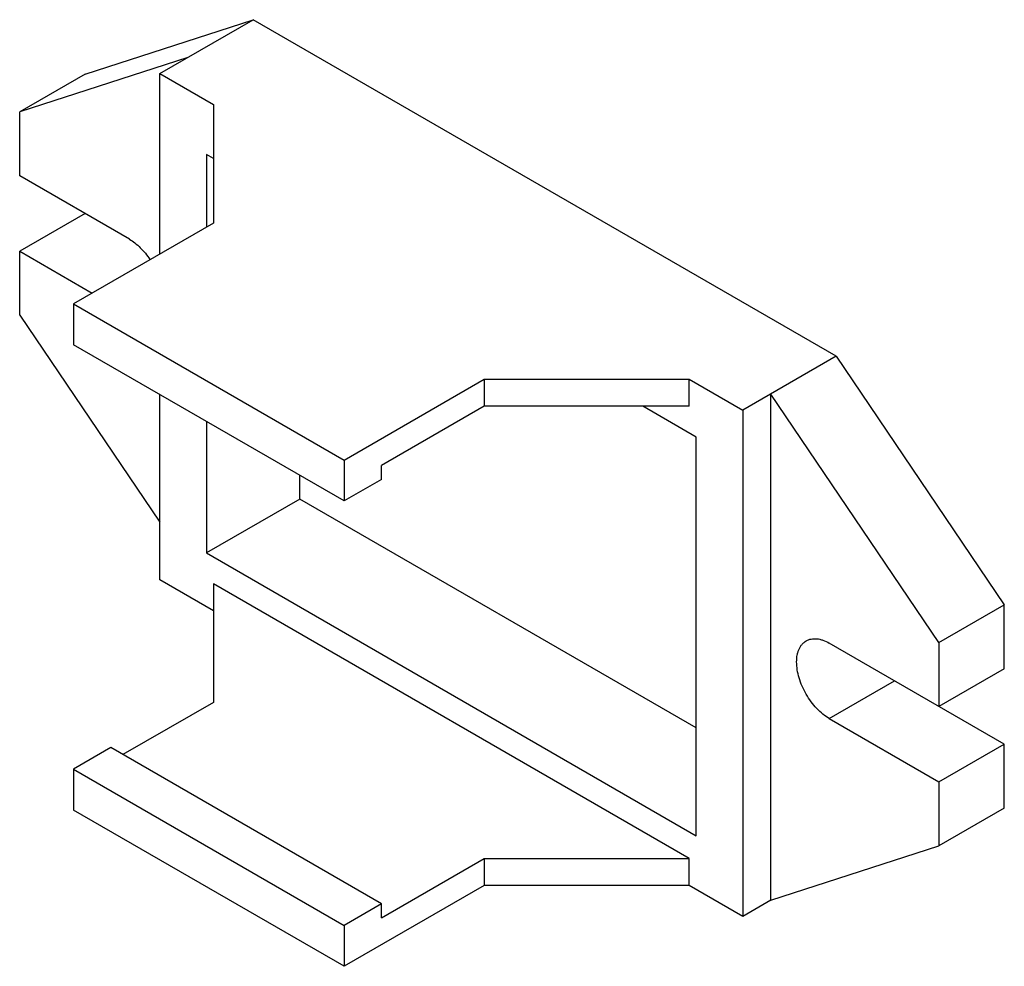
# Model space of a CAD drawing. Units: millimetres. Extents: x 5.6 to 43.5, y 16.1 to 52.5.
import ezdxf

# ---------------------------------------------------------------- set-up
doc = ezdxf.new("R2010")
doc.units = ezdxf.units.MM
doc.header["$LTSCALE"] = 4.459075
doc.layers.get('0').update_dxf_attribs({"linetype": 'CONTINUOUS'})

msp = doc.modelspace()

# ---------------------------------------------------------------- linework, layer by layer
at = {"color": 7, "linetype": 'Continuous'}
for p, q in [((8.126, 50.411), (14.592, 52.511)), ((10.999, 50.437), (14.592, 52.511)), ((37.042, 39.549), (14.592, 52.511)), ((12.077, 51.059), (5.611, 48.959)), ((8.126, 50.411), (5.611, 48.959)), ((10.999, 43.49), (10.999, 50.437)), ((10.999, 50.437), (13.065, 49.245)), ((5.611, 46.497), (5.611, 48.959)), ((13.065, 49.245), (13.065, 44.682)), ((12.795, 47.326), (12.795, 44.527)), ((13.065, 47.171), (12.795, 47.326)), ((9.832, 44.06), (5.611, 46.497)), ((8.126, 45.045), (5.611, 43.593)), ((13.065, 44.682), (7.677, 41.571)), ((5.611, 41.131), (5.611, 43.593)), ((5.611, 43.593), (8.395, 41.986)), ((7.677, 41.571), (7.677, 39.995)), ((7.677, 41.571), (18.094, 35.557)), ((5.611, 41.131), (10.999, 33.159)), ((18.094, 33.981), (7.677, 39.995)), ((37.042, 39.549), (33.45, 37.475)), ((37.042, 39.549), (43.508, 29.983)), ((18.094, 35.557), (23.482, 38.668)), ((23.482, 38.668), (23.482, 37.631)), ((23.482, 38.668), (31.385, 38.668)), ((31.385, 37.631), (31.385, 38.668)), ((31.385, 38.668), (33.45, 37.475)), ((10.999, 30.942), (10.999, 38.077)), ((34.528, 18.603), (34.528, 38.098)), ((40.994, 28.531), (34.528, 38.098)), ((23.482, 37.631), (19.531, 35.35)), ((31.385, 37.631), (23.482, 37.631)), ((31.654, 36.438), (29.589, 37.631)), ((33.45, 37.475), (33.45, 17.981)), ((12.795, 37.04), (12.795, 31.979)), ((31.654, 21.091), (31.654, 36.438)), ((18.094, 35.557), (18.094, 33.981)), ((19.531, 34.81), (19.531, 35.35)), ((16.388, 34.053), (16.388, 34.966)), ((19.531, 34.81), (18.094, 33.981)), ((16.388, 34.053), (12.795, 31.979)), ((31.654, 25.239), (16.388, 34.053)), ((12.795, 31.979), (31.654, 21.091)), ((13.065, 29.75), (10.999, 30.942)), ((13.065, 30.787), (13.065, 26.224)), ((31.385, 20.21), (13.065, 30.787)), ((40.994, 28.531), (43.508, 29.983)), ((43.508, 27.521), (43.508, 29.983)), ((43.508, 24.617), (36.773, 28.506)), ((40.994, 28.531), (40.994, 26.069)), ((43.508, 27.521), (40.994, 26.069)), ((36.773, 25.602), (39.287, 27.054)), ((13.065, 26.224), (9.581, 24.213)), ((36.773, 25.602), (40.994, 23.165)), ((9.114, 24.482), (7.677, 23.653)), ((19.531, 18.468), (9.114, 24.482)), ((40.994, 23.165), (43.508, 24.617)), ((43.508, 22.155), (43.508, 24.617)), ((7.677, 23.653), (18.094, 17.638)), ((7.677, 23.653), (7.677, 22.076)), ((40.994, 23.165), (40.994, 20.703)), ((18.094, 16.062), (7.677, 22.076)), ((43.508, 22.155), (40.994, 20.703)), ((34.528, 18.603), (40.994, 20.703)), ((19.531, 17.929), (23.482, 20.21)), ((23.482, 20.21), (31.385, 20.21)), ((23.482, 20.21), (23.482, 19.173)), ((31.385, 19.173), (31.385, 20.21)), ((23.482, 19.173), (18.094, 16.062)), ((31.385, 19.173), (23.482, 19.173)), ((33.45, 17.981), (31.385, 19.173)), ((34.528, 18.603), (33.45, 17.981)), ((19.531, 18.468), (18.094, 17.638)), ((19.531, 17.929), (19.531, 18.468)), ((18.094, 17.638), (18.094, 16.062))]:
    msp.add_line(p, q, dxfattribs=at)
for points, knots in [([(9.832, 44.06), (9.907, 44.017), (10.054, 43.916), (10.261, 43.733), (10.455, 43.517), (10.571, 43.358), (10.626, 43.274)], [0, 0, 0, 0, 0.229311, 0.475098, 0.733459, 1, 1, 1, 1]), ([(35.516, 27.78), (35.516, 27.87), (35.526, 28.002), (35.567, 28.169), (35.608, 28.279), (35.661, 28.378), (35.725, 28.465), (35.799, 28.538), (35.855, 28.577), (35.884, 28.594)], [0, 0, 0, 0, 0.289247, 0.422571, 0.548518, 0.667893, 0.781865, 0.891954, 1, 1, 1, 1]), ([(35.884, 28.594), (35.913, 28.611), (35.975, 28.64), (36.075, 28.667), (36.182, 28.679), (36.294, 28.675), (36.411, 28.656), (36.575, 28.608), (36.695, 28.551), (36.773, 28.506)], [0, 0, 0, 0, 0.108046, 0.218136, 0.332109, 0.451483, 0.57743, 0.710753, 1, 1, 1, 1]), ([(36.773, 25.602), (36.687, 25.652), (36.517, 25.771), (36.283, 25.99), (36.067, 26.249), (35.878, 26.537), (35.723, 26.846), (35.606, 27.162), (35.534, 27.474), (35.516, 27.681), (35.516, 27.78)], [0, 0, 0, 0, 0.114147, 0.237335, 0.366976, 0.499999, 0.633022, 0.762663, 0.885853, 1, 1, 1, 1])]:
    msp.add_open_spline(points, degree=3, knots=knots, dxfattribs=at)

doc.saveas('drawing.dxf')
